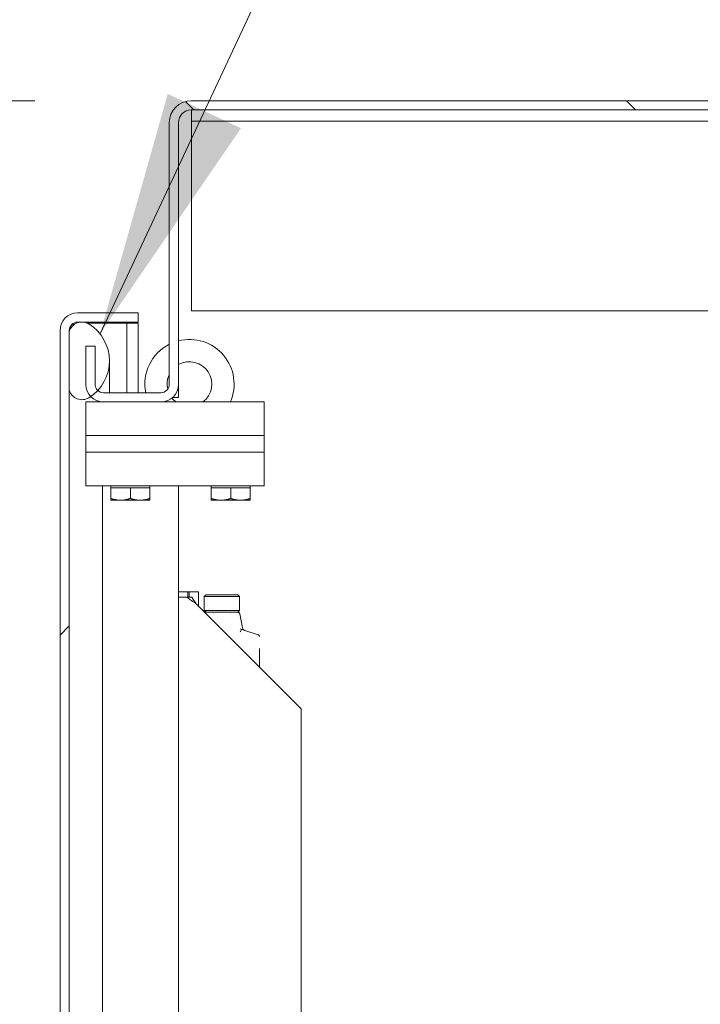
# Model space of a CAD drawing. Units: inches. Extents: x 9 to 459, y 9 to 280.
# Drawn here: x 352 to 360, y 200 to 211 of the extents above; entities that cross this region are included whole.
import ezdxf

# ---------------------------------------------------------------- set-up
doc = ezdxf.new("R2010")
doc.units = ezdxf.units.IN
doc.header["$LTSCALE"] = 28
doc.header["$MEASUREMENT"] = 0
doc.layers.get('0').update_dxf_attribs({"lineweight": 0})
for name, color, linetype, lineweight in [('Dimension (ANSI)', 7, 'Continuous', 5), ('Hatch (ANSI)', 7, 'Continuous', 5), ('Symbol (ANSI)', 7, 'Continuous', 5), ('Visible (ANSI)', 7, 'Continuous', 5), ('Visible Narrow (ANSI)', 7, 'Continuous', 5)]:
    doc.layers.add(name, color=color, linetype=linetype, lineweight=lineweight)
doc.styles.add('ROMANS', font='tahoma.ttf')
doc.dimstyles.new('Default (ANSI)', dxfattribs={"dimscale": 28, "dimtxt": 0.07, "dimasz": 0.07, "dimexe": 0.125, "dimexo": 0.0625, "dimgap": 0.031496, "dimtad": 0, "dimtih": 1, "dimtoh": 1, "dimrnd": 1e-08, "dimzin": 0, "dimdsep": 46, "dimtxsty": 'ROMANS', "dimblk": 'Filled-1', "dimcen": 0.09, "dimdle": 0.393701, "dimclrd": 256, "dimclre": 256, "dimclrt": 256, "dimadec": 0, "dimazin": 0, "dimtfac": 0.928571, "dimtofl": 0, "dimtmove": 0, "dimatfit": 3, "dimfxl": 1, "dimtolj": 1, "dimtzin": 0, "dimlwd": -1, "dimlwe": -1, "dimarcsym": 0})
doc.dimstyles.new('Default (ANSI)$7', dxfattribs={"dimscale": 28, "dimtxt": 0.07, "dimasz": 0.098425, "dimexe": 0.125, "dimexo": 0.0625, "dimgap": 0.031496, "dimtad": 0, "dimtih": 1, "dimtoh": 1, "dimrnd": 1e-08, "dimzin": 0, "dimdsep": 46, "dimtxsty": 'ROMANS', "dimblk": 'Filled-1', "dimcen": 0.09, "dimdle": 0.393701, "dimclrd": 256, "dimclre": 256, "dimclrt": 256, "dimadec": 0, "dimazin": 0, "dimtfac": 0.928571, "dimtofl": 0, "dimtmove": 0, "dimatfit": 3, "dimfxl": 1, "dimtolj": 1, "dimtzin": 0, "dimlwd": -1, "dimlwe": -1, "dimarcsym": 0})

# ---------------------------------------------------------------- blocks, each defined once
blk = doc.blocks.new('Filled-1')
at = {"color": 0}
for p, q in [((0, 0), (-1, 0.1786)), ((-1, 0.1786), (-1, -0.1786)), ((-1, 0), (0, 0)), ((-1, -0.1786), (0, 0))]:
    blk.add_line(p, q, dxfattribs=at)
at = {"color": 0, "flags": 128}
blk.add_lwpolyline([(-1, -0.1786), (0, 0), (-1, 0.1786), (-1, -0.1786)], dxfattribs=at)
at = {"color": 0}
blk.add_solid([(-1, -0.1786), (0, 0), (-1, 0.1786), (-1, -0.1786)], dxfattribs=at)
blk = doc.blocks.new('*D59')
at = {"layer": 'Defpoints', "color": 0, "transparency": 16777216}
for p in [(344.982, 206.811), (353.179, 206.811), (353.179, 145.436)]:
    blk.add_point(p, dxfattribs=at)
at = {"layer": 'Dimension (ANSI)', "transparency": 16777216}
for p, q in [((351.429, 206.811), (341.482, 206.811)), ((344.982, 204.851), (344.982, 190.174)), ((344.982, 147.396), (344.982, 183.014)), ((351.429, 145.436), (341.482, 145.436))]:
    blk.add_line(p, q, dxfattribs=at)
at = {"layer": 'Dimension (ANSI)', "transparency": 16777216, "xscale": 1.96000000834465, "yscale": 1.96000000834465, "zscale": 1.96000000834465}
for p, rotation in [((344.982, 206.811), 90), ((344.982, 145.436), 270)]:
    blk.add_blockref('Filled-1', p, dxfattribs=dict(at, rotation=rotation))
at = {"layer": 'Dimension (ANSI)', "transparency": 16777216, "insert": (344.982, 186.594), "char_height": 1.96, "attachment_point": 5, "style": 'ROMANS'}
blk.add_mtext('\\A1;\\fTahoma|b0|i0;\\H1.9600;(61.38)\\P\\fTahoma|b0|i0;\\H1.9600;OPENING', dxfattribs=at)
blk = doc.blocks.new('*D60')
at = {"layer": 'Defpoints', "color": 0, "transparency": 16777216}
for p in [(354.162, 210.186), (339.637, 206.811), (353.179, 206.811)]:
    blk.add_point(p, dxfattribs=at)
at = {"layer": 'Dimension (ANSI)', "transparency": 16777216}
for p, q in [((339.637, 212.146), (339.637, 216.329)), ((339.637, 216.329), (341.597, 216.329)), ((352.412, 210.186), (336.137, 210.186)), ((351.429, 206.811), (336.137, 206.811)), ((339.637, 204.851), (339.637, 202.891))]:
    blk.add_line(p, q, dxfattribs=at)
at = {"layer": 'Dimension (ANSI)', "transparency": 16777216, "xscale": 1.96000000834465, "yscale": 1.96000000834465, "zscale": 1.96000000834465}
for p, rotation in [((339.637, 210.186), 270), ((339.637, 206.811), 90)]:
    blk.add_blockref('Filled-1', p, dxfattribs=dict(at, rotation=rotation))
at = {"layer": 'Dimension (ANSI)', "transparency": 16777216, "insert": (344.982, 216.329), "char_height": 1.96, "attachment_point": 5, "style": 'ROMANS'}
blk.add_mtext('\\A1;3.38', dxfattribs=at)

msp = doc.modelspace()

# ---------------------------------------------------------------- hatches: boundary and pattern name
at = {"layer": 'Hatch (ANSI)'}
h = msp.add_hatch(dxfattribs=at)
h.set_pattern_fill('ANSI31', color=256, scale=28, angle=90, style=0)
edge = h.paths.add_edge_path()
edge.add_line((354.0212, 207.0091), (354.0212, 209.9418))
edge.add_ellipse((354.1619, 209.9418), major_axis=(0, 0.1406), ratio=1, start_angle=0, end_angle=90, ccw=False)
edge.add_line((354.1619, 210.0824), (360.0682, 210.0824))
edge.add_line((360.0682, 210.0824), (360.7867, 210.0824))
edge.add_line((360.7867, 210.0824), (377.9382, 210.0824))
edge.add_line((377.9382, 210.0824), (377.9382, 210.1864))
edge.add_line((377.9382, 210.1864), (354.1619, 210.1864))
edge.add_ellipse((354.1619, 209.9418), major_axis=(-0.2446, 0), ratio=1, start_angle=270, end_angle=360)
edge.add_line((353.9172, 209.9418), (353.9172, 207.0091))
edge.add_ellipse((353.8235, 207.0091), major_axis=(0, -0.0938), ratio=1, start_angle=0, end_angle=90, ccw=False)
edge.add_line((353.8235, 206.9154), (353.179, 206.9154))
edge.add_ellipse((353.179, 207.0091), major_axis=(-0.0937, 0), ratio=1, start_angle=47.36849, end_angle=90, ccw=False)
edge.add_ellipse((353.179, 207.0091), major_axis=(-0.069, 0.0635), ratio=1, start_angle=42.63151, end_angle=90, ccw=False)
edge.add_line((353.0852, 207.0091), (353.0852, 207.4364))
edge.add_line((353.0852, 207.4364), (352.9812, 207.4364))
edge.add_line((352.9812, 207.4364), (352.9812, 207.0091))
edge.add_ellipse((353.179, 207.0091), major_axis=(0, -0.1978), ratio=1, start_angle=270, end_angle=313.82571)
edge.add_ellipse((353.179, 207.0091), major_axis=(0.1369, -0.1427), ratio=1, start_angle=270, end_angle=316.17429)
edge.add_line((353.179, 206.8114), (353.8235, 206.8114))
edge.add_ellipse((353.8235, 207.0091), major_axis=(0.1977, 0), ratio=1, start_angle=270, end_angle=360)
h = msp.add_hatch(dxfattribs=at)
h.set_pattern_fill('ANSI31', color=256, scale=28, style=0)
edge = h.paths.add_edge_path()
edge.add_ellipse((352.8907, 144.6341), major_axis=(0, -0.1978), ratio=1, start_angle=270, end_angle=360)
edge.add_line((352.8907, 144.4364), (353.568, 144.4364))
edge.add_line((353.568, 144.4364), (353.568, 144.5404))
edge.add_line((353.568, 144.5404), (352.8907, 144.5404))
edge.add_ellipse((352.8907, 144.6341), major_axis=(-0.0937, 0), ratio=1, start_angle=0, end_angle=90, ccw=False)
edge.add_line((352.797, 144.6341), (352.797, 144.6454))
edge.add_line((352.797, 144.6454), (352.797, 145.3054))
edge.add_line((352.797, 145.3054), (352.797, 206.9424))
edge.add_line((352.797, 206.9424), (352.797, 207.6024))
edge.add_line((352.797, 207.6024), (352.797, 207.6136))
edge.add_ellipse((352.8907, 207.6136), major_axis=(0, 0.0938), ratio=1, start_angle=0, end_angle=90, ccw=False)
edge.add_line((352.8907, 207.7074), (353.568, 207.7074))
edge.add_line((353.568, 207.7074), (353.568, 207.8114))
edge.add_line((353.568, 207.8114), (352.8907, 207.8114))
edge.add_ellipse((352.8907, 207.6136), major_axis=(-0.1978, 0), ratio=1, start_angle=270, end_angle=360)
edge.add_line((352.693, 207.6136), (352.693, 144.6341))
h = msp.add_hatch(dxfattribs=at)
h.set_pattern_fill('ANSI31', color=256, scale=28, angle=90, style=0)
edge = h.paths.add_edge_path()
edge.add_ellipse((352.9389, 206.9858), major_axis=(0.0434, -0.1419), ratio=1, start_angle=270, end_angle=374.74374)
edge.add_ellipse((352.7616, 207.2724), major_axis=(0.4128, 0.2554), ratio=1, start_angle=270, end_angle=272.72457)
edge.add_ellipse((352.7616, 207.2724), major_axis=(0.4002, 0.2748), ratio=1, start_angle=270, end_angle=282.33914)
edge.add_ellipse((352.7616, 207.2724), major_axis=(0.3322, 0.3539), ratio=1, start_angle=270, end_angle=371.43878)
edge.add_ellipse((352.9389, 207.559), major_axis=(-0.1262, 0.0781), ratio=1, start_angle=270, end_angle=374.74374)
edge.add_line((352.797, 207.6024), (352.797, 206.9424))
edge = h.paths.add_edge_path()
edge.add_ellipse((352.9389, 145.262), major_axis=(-0.1262, 0.0781), ratio=1, start_angle=270, end_angle=374.74374)
edge.add_line((352.797, 145.3054), (352.797, 144.6454))
edge.add_ellipse((352.9389, 144.6888), major_axis=(0.0434, -0.1419), ratio=1, start_angle=270, end_angle=374.74374)
edge.add_ellipse((352.7616, 144.9754), major_axis=(0.4128, 0.2554), ratio=1, start_angle=270, end_angle=371.43878)
edge.add_ellipse((352.7616, 144.9754), major_axis=(-0.3322, 0.3539), ratio=1, start_angle=270, end_angle=282.33914)
edge.add_ellipse((352.7616, 144.9754), major_axis=(-0.4002, 0.2748), ratio=1, start_angle=270, end_angle=272.72457)

# ---------------------------------------------------------------- linework, layer by layer
at = {"layer": 'Visible (ANSI)'}
for p, q in [((377.9382, 210.1864), (354.1619, 210.1864)), ((354.1619, 210.0824), (377.9382, 210.0824)), ((354.1672, 209.9574), (354.1672, 210.0824)), ((353.9172, 209.9418), (353.9172, 207.0091)), ((354.0212, 207.0091), (354.0212, 209.9418)), ((354.1672, 209.9574), (360.0212, 209.9574)), ((354.1672, 209.9574), (354.1672, 209.9261)), ((354.1672, 209.9261), (354.1672, 207.8324)), ((353.568, 207.8114), (352.8907, 207.8114)), ((353.568, 207.7074), (353.568, 207.8114)), ((354.1672, 207.8324), (377.7922, 207.8324)), ((352.8907, 207.7074), (353.568, 207.7074)), ((352.9951, 207.6963), (353.443, 207.6963)), ((353.443, 207.6963), (353.568, 207.6963)), ((353.443, 206.9154), (353.443, 207.6963)), ((353.568, 207.6963), (353.568, 206.9154)), ((352.693, 207.6136), (352.693, 144.6341)), ((352.797, 144.6341), (352.797, 207.6136)), ((352.797, 207.6024), (352.797, 206.9424)), ((353.0852, 207.4364), (352.9812, 207.4364)), ((352.9812, 207.4364), (352.9812, 207.0091)), ((353.0852, 207.0091), (353.0852, 207.4364)), ((353.247, 207.0224), (353.247, 207.2724)), ((353.247, 207.0224), (353.247, 206.9154)), ((353.8235, 206.9154), (353.179, 206.9154)), ((354.0212, 207.0091), (354.0212, 206.8634)), ((352.9812, 206.8114), (352.9812, 206.4364)), ((353.179, 206.8114), (352.9812, 206.8114)), ((353.179, 206.8114), (353.8235, 206.8114)), ((354.6062, 206.8114), (353.8235, 206.8114)), ((353.9571, 206.8634), (354.0212, 206.8634)), ((354.6062, 206.8114), (354.9812, 206.8114)), ((354.9812, 206.4364), (354.9812, 206.8114)), ((352.9812, 206.4364), (354.6062, 206.4364)), ((352.9812, 206.4364), (354.6062, 206.4364)), ((352.9812, 206.4364), (352.9812, 206.2489)), ((354.9812, 206.4364), (354.6062, 206.4364)), ((354.6062, 206.4364), (354.9812, 206.4364)), ((354.9812, 206.2489), (354.9812, 206.4364)), ((354.6062, 206.2489), (352.9812, 206.2489)), ((352.9812, 205.8739), (352.9812, 206.2489)), ((354.6062, 206.2489), (352.9812, 206.2489)), ((354.6062, 206.2489), (354.9812, 206.2489)), ((354.9812, 206.2489), (354.6062, 206.2489)), ((354.9812, 205.8739), (354.9812, 206.2489)), ((352.9812, 205.8739), (354.6062, 205.8739)), ((353.2622, 205.8489), (353.2622, 205.8739)), ((353.2622, 205.8489), (353.3717, 205.8489)), ((353.2622, 205.8489), (353.2622, 205.7304)), ((353.3717, 205.8489), (353.4812, 205.8489)), ((353.4812, 205.8489), (353.4812, 205.7304)), ((353.4812, 205.8489), (353.5907, 205.8489)), ((353.5907, 205.8489), (353.7002, 205.8489)), ((353.7002, 205.8489), (353.7002, 205.8739)), ((353.7002, 205.8489), (353.7002, 205.7304)), ((354.0212, 205.8739), (354.0212, 186.3048)), ((354.3872, 205.8489), (354.3872, 205.8739)), ((354.3872, 205.8489), (354.3872, 205.7304)), ((354.3872, 205.8489), (354.4967, 205.8489)), ((354.4967, 205.8489), (354.6062, 205.8489)), ((354.9812, 205.8739), (354.6062, 205.8739)), ((354.6062, 205.8489), (354.6062, 205.7304)), ((354.6062, 205.8489), (354.7157, 205.8489)), ((354.7157, 205.8489), (354.8252, 205.8489)), ((354.8252, 205.8489), (354.8252, 205.8739)), ((354.8252, 205.8489), (354.8252, 205.7304)), ((353.2622, 205.7109), (353.3717, 205.7109)), ((353.3717, 205.7109), (353.5907, 205.7109)), ((353.5907, 205.7109), (353.7002, 205.7109)), ((354.3872, 205.7109), (354.4967, 205.7109)), ((354.4967, 205.7109), (354.7157, 205.7109)), ((354.7157, 205.7109), (354.8252, 205.7109)), ((354.1412, 204.6864), (354.0212, 204.6864)), ((354.116, 204.6239), (354.0212, 204.6239)), ((354.0212, 186.3048), (354.0212, 204.6239)), ((354.116, 204.6239), (354.1701, 204.6239)), ((354.1252, 204.6239), (354.1252, 204.6864)), ((354.2452, 204.6864), (354.1252, 204.6864)), ((354.1412, 204.6864), (354.1412, 204.6239)), ((354.2452, 204.6864), (354.2452, 204.6239)), ((354.2452, 204.5249), (354.2452, 204.6239)), ((354.3293, 204.6523), (354.3096, 204.6326)), ((354.3096, 204.6326), (354.7033, 204.6326)), ((354.3096, 204.4751), (354.3096, 204.6326)), ((354.3293, 204.6523), (354.6836, 204.6523)), ((354.6836, 204.6523), (354.7033, 204.6326)), ((354.7033, 204.4751), (354.7033, 204.6326)), ((355.3962, 203.3739), (354.219, 204.5511)), ((354.3096, 204.4751), (354.7033, 204.4751)), ((354.3293, 204.4554), (354.3096, 204.4751)), ((354.3258, 204.4554), (354.4306, 204.4554)), ((354.4125, 204.4296), (354.4125, 204.4297)), ((354.4306, 204.4554), (354.431, 204.4554)), ((354.431, 204.4554), (354.582, 204.4554)), ((354.582, 204.4554), (354.5823, 204.4554)), ((354.5823, 204.4554), (354.6872, 204.4554)), ((354.6004, 204.4296), (354.6004, 204.4297)), ((354.6836, 204.4554), (354.7033, 204.4751)), ((354.7065, 204.4396), (354.7381, 204.2813)), ((354.7648, 204.2515), (354.914, 204.2039)), ((354.9277, 204.0511), (354.9277, 204.0514)), ((354.9277, 204.0511), (354.9277, 203.8424)), ((355.3962, 203.3739), (355.3962, 189.4564))]:
    msp.add_line(p, q, dxfattribs=at)
for centre, radius, start, end in [((354.1619, 209.9418), 0.2446, 90, 180), ((354.1619, 209.9418), 0.1406, 90, 180), ((352.8907, 207.6136), 0.1978, 90, 180), ((352.8907, 207.6136), 0.0938, 90, 180), ((352.9389, 207.559), 0.1484, 58.25125, 162.99499), ((352.7616, 207.2724), 0.4854, 301.74875, 58.25125), ((354.1438, 207.0117), 0.5, 336.38686, 104.18891), ((354.1438, 207.0117), 0.5, 116.94402, 191.10217), ((354.1438, 207.0117), 0.25, 306.76296, 119.35632), ((354.1438, 207.0117), 0.25, 154.99074, 193.03116), ((352.9389, 206.9858), 0.1484, 197.00501, 301.74875), ((353.179, 207.0091), 0.1978, 180, 270), ((353.179, 207.0091), 0.0938, 180, 270), ((353.8235, 207.0091), 0.0938, 270, 0), ((353.8235, 207.0091), 0.1977, 270, 0), ((354.1438, 207.0117), 0.25, 218.57318, 233.23704), ((354.3889, 204.4318), 0.0236, 61.20938, 61.21173), ((354.3889, 204.4318), 0.0236, 13.90592, 13.915), ((354.6241, 204.4318), 0.0236, 166.08399, 166.09125), ((354.6241, 204.4318), 0.0236, 118.77212, 118.80053)]:
    msp.add_arc(centre, radius, start, end, dxfattribs=at)
for points in [[(352.8716, 207.6912), (352.8548, 207.6867), (352.8383, 207.6822), (352.8225, 207.6777)], [(352.797, 207.6136), (352.797, 207.6284), (352.8091, 207.6432), (352.8285, 207.658)], [(354.219, 204.5511), (354.1829, 204.5754), (354.1468, 204.5996), (354.116, 204.6239)], [(354.1701, 204.6239), (354.1848, 204.5996), (354.2019, 204.5754), (354.219, 204.5511)], [(354.7257, 204.2642), (354.7209, 204.2663), (354.7161, 204.2682), (354.7113, 204.2697)], [(354.727, 204.2636), (354.7266, 204.2638), (354.7261, 204.264), (354.7257, 204.2642)]]:
    msp.add_open_spline(points, degree=3, dxfattribs=at)
for points in [[(353.2622, 205.7304), (353.3209, 205.7109), (353.3717, 205.7109)], [(353.2622, 205.7109), (353.2622, 205.7109), (353.2622, 205.7304)], [(353.3717, 205.7109), (353.4226, 205.7109), (353.4812, 205.7304)], [(353.4812, 205.7304), (353.5399, 205.7109), (353.5907, 205.7109)], [(353.5907, 205.7109), (353.6416, 205.7109), (353.7002, 205.7304)], [(353.7002, 205.7304), (353.7002, 205.7109), (353.7002, 205.7109)], [(354.3872, 205.7109), (354.3872, 205.7109), (354.3872, 205.7304)], [(354.3872, 205.7304), (354.4459, 205.7109), (354.4967, 205.7109)], [(354.4967, 205.7109), (354.5476, 205.7109), (354.6062, 205.7304)], [(354.6062, 205.7304), (354.6649, 205.7109), (354.7157, 205.7109)], [(354.7157, 205.7109), (354.7666, 205.7109), (354.8252, 205.7304)], [(354.8252, 205.7304), (354.8252, 205.7109), (354.8252, 205.7109)]]:
    msp.add_rational_spline(points, [1, 1.0379548493, 1], degree=2, dxfattribs=at)
for points, knots in [([(354.3168, 204.4533), (354.3179, 204.4538), (354.3189, 204.4542), (354.3209, 204.4548), (354.3219, 204.4551), (354.3238, 204.4553), (354.3248, 204.4554), (354.3258, 204.4554)], [0.044986491, 0.044986491, 0.044986491, 0.044986491, 0.053632724, 0.053632724, 0.060969097, 0.060969097, 0.068471292, 0.068471292, 0.068471292, 0.068471292]), ([(354.6872, 204.4554), (354.6883, 204.4554), (354.6894, 204.4553), (354.6916, 204.4549), (354.6927, 204.4547), (354.6957, 204.4536), (354.6975, 204.4526), (354.7008, 204.4501), (354.7023, 204.4485), (354.7049, 204.4447), (354.706, 204.4422), (354.7065, 204.4396)], [0, 0, 0, 0, 0.008538841, 0.008538841, 0.016835166, 0.016835166, 0.032651506, 0.032651506, 0.048467844, 0.048467844, 0.068382646, 0.068382646, 0.068382646, 0.068382646]), ([(354.7381, 204.2813), (354.739, 204.2771), (354.7405, 204.2731), (354.7448, 204.2657), (354.7475, 204.2623), (354.7539, 204.2567), (354.7577, 204.2543), (354.7626, 204.2523), (354.7637, 204.2519), (354.7648, 204.2515)], [0, 0, 0, 0, 0.03236728, 0.03236728, 0.06487764, 0.06487764, 0.09738282, 0.09738282, 0.10601145, 0.10601145, 0.10601145, 0.10601145]), ([(354.7112, 204.235), (354.7112, 204.2351), (354.7113, 204.2351), (354.7136, 204.24), (354.7161, 204.2448), (354.7209, 204.2537), (354.7234, 204.2579), (354.7257, 204.2615)], [-0.082593882, -0.082593882, -0.082593882, -0.082593882, -0.082069657, -0.082069657, -0.041303613, -0.041303613, -0.000000232, -0.000000232, -0.000000232, -0.000000232]), ([(354.7257, 204.2615), (354.7259, 204.2619), (354.7261, 204.2622), (354.7266, 204.2629), (354.7268, 204.2633), (354.727, 204.2636)], [-0.0081003079, -0.0081003079, -0.0081003079, -0.0081003079, -0.0040495692, -0.0040495692, -0.0000010001, -0.0000010001, -0.0000010001, -0.0000010001]), ([(354.727, 204.2636), (354.7307, 204.2641), (354.7337, 204.2639), (354.7362, 204.2632), (354.7387, 204.2625), (354.7405, 204.2613), (354.7419, 204.2597)], [0, 0, 0, 0, 0.00039760036, 0.00039760036, 0.00039760036, 0.00079519977, 0.00079519977, 0.00079519977, 0.00079519977]), ([(354.914, 204.2039), (354.9161, 204.2032), (354.918, 204.2023), (354.9209, 204.2001), (354.922, 204.1991), (354.9243, 204.1964), (354.9255, 204.1945), (354.9268, 204.1913), (354.9272, 204.1901), (354.9276, 204.1877), (354.9277, 204.1867), (354.9277, 204.1855), (354.9277, 204.1853), (354.9277, 204.1852), (354.9277, 204.1852), (354.9277, 204.1851), (354.9277, 204.1851), (354.9277, 204.1851), (354.9277, 204.1851), (354.9277, 204.1851)], [0, 0, 0, 0, 0.016153271, 0.016153271, 0.027221672, 0.027221672, 0.043631727, 0.043631727, 0.053613532, 0.053613532, 0.061749746, 0.061749746, 0.062765809, 0.062765809, 0.06286106, 0.06286106, 0.062885981, 0.062885981, 0.062898441, 0.062898441, 0.062898441, 0.062898441])]:
    msp.add_open_spline(points, degree=3, knots=knots, dxfattribs=at)
at = {"layer": 'Visible Narrow (ANSI)'}
msp.add_line((353.1686, 205.8739), (353.1686, 185.2591), dxfattribs=at)

# ---------------------------------------------------------------- dimensions: what is measured, and where the dimension line sits
at = {"layer": 'Dimension (ANSI)'}
dim = msp.add_linear_dim(base=(339.6373595361, 206.8113885227), p1=(354.1618592174, 210.1863885227), p2=(353.1789842174, 206.8113885227), angle=90, dimstyle='Default (ANSI)', override={"dimgap": 0.031496, "dimdec": 2, "dimtol": 0, "dimlim": 0, "dimtp": 0, "dimtm": 0, "dimtdec": 2, "dimatfit": 1}, dxfattribs=at)
dim.commit()
dim.dimension.update_dxf_attribs({"geometry": '*D60', "text_midpoint": (344.9822311697, 216.3287676619), "dimtype": 160})
dim = msp.add_linear_dim(base=(344.9822311697, 206.8113885227), p1=(353.1789842174, 145.4363885227), p2=(353.1789842174, 206.8113885227), angle=90, text='\\fTahoma|b0|i0;\\H1.9600;(<>)\\P\\fTahoma|b0|i0;\\H1.9600;OPENING', dimstyle='Default (ANSI)', override={"dimgap": 0.031496, "dimdec": 2, "dimtol": 0, "dimlim": 0, "dimtp": 0, "dimtm": 0, "dimtdec": 2, "dimatfit": 1}, dxfattribs=at)
dim.commit()
dim.dimension.update_dxf_attribs({"geometry": '*D59', "text_midpoint": (344.9822311697, 186.5940092735), "dimtype": 160})

# ---------------------------------------------------------------- leaders
at = {"layer": 'Symbol (ANSI)', "annotation_type": 0, "has_hookline": 1, "hookline_direction": 0, "text_width": 19.059}
msp.add_leader([(353.1412, 207.575), (358.6248, 219.2811), (361.3807, 219.2811)], dimstyle='Default (ANSI)$7', override={"dimtad": 0}, dxfattribs=at)

doc.saveas('drawing.dxf')
